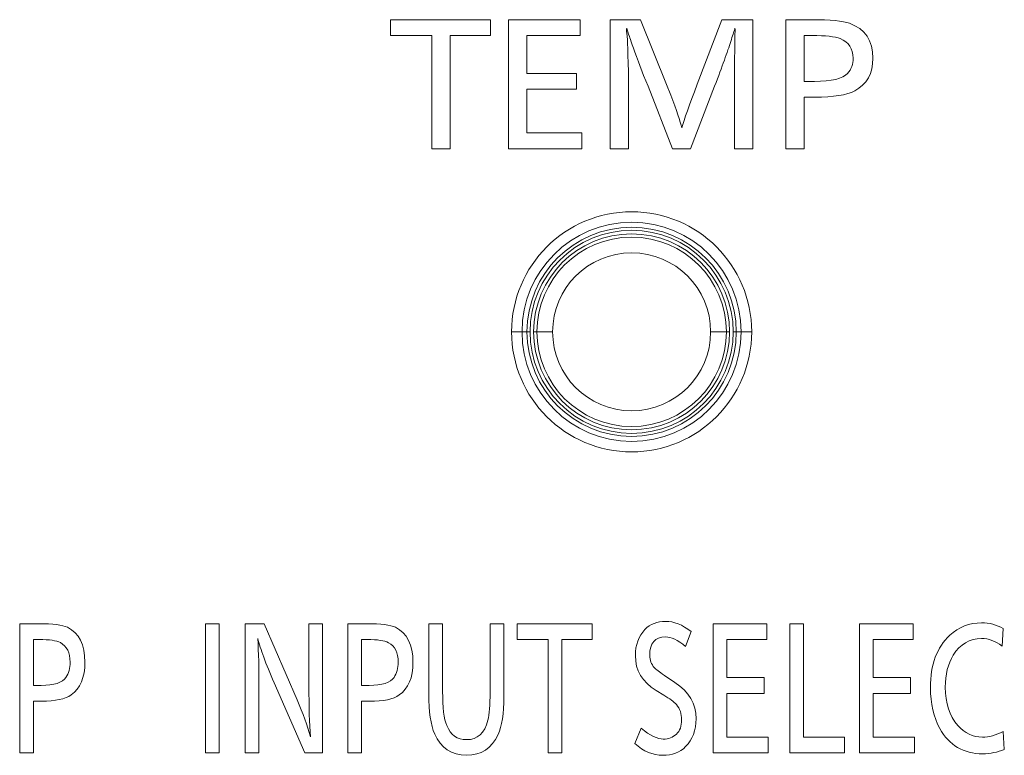
# Model space of a CAD drawing. Units: millimetres. Extents: x 4 to 294, y 4 to 207.
# Drawn here: x 78 to 82, y 78 to 81 of the extents above; entities that cross this region are included whole.
import ezdxf

# ---------------------------------------------------------------- set-up
doc = ezdxf.new("R2010")
doc.units = ezdxf.units.MM
doc.header["$MEASUREMENT"] = 0
doc.layers.add('_U+30EC_U+30A4_U+30E4_U+30FC 1', color=7, linetype='Continuous')

# ---------------------------------------------------------------- blocks, each defined once
blk = doc.blocks.new('block 539')
at = {"layer": '_U+30EC_U+30A4_U+30E4_U+30FC 1', "color": 179, "lineweight": 9, "true_color": 0x221814}
blk.add_lwpolyline([(80.6363, 80.0277), (80.5963, 80.0277)], dxfattribs=at)
blk = doc.blocks.new('block 540')
at = {"layer": '_U+30EC_U+30A4_U+30E4_U+30FC 1', "color": 179, "lineweight": 9, "true_color": 0x221814}
blk.add_lwpolyline([(79.7184, 80.0277), (79.7584, 80.0277)], dxfattribs=at)
blk = doc.blocks.new('block 541')
at = {"layer": '_U+30EC_U+30A4_U+30E4_U+30FC 1', "color": 179, "lineweight": 9, "true_color": 0x221814}
blk.add_lwpolyline([(79.8153, 80.0277), (79.8753, 80.0277)], dxfattribs=at)
blk = doc.blocks.new('block 542')
at = {"layer": '_U+30EC_U+30A4_U+30E4_U+30FC 1', "color": 179, "lineweight": 9, "true_color": 0x221814}
blk.add_lwpolyline([(80.5394, 80.0277), (80.4794, 80.0277)], dxfattribs=at)
blk = doc.blocks.new('block 543')
at = {"layer": '_U+30EC_U+30A4_U+30E4_U+30FC 1', "color": 179, "lineweight": 9, "true_color": 0x221814}
blk.add_lwpolyline([(79.7773, 80.0277), (79.7891, 80.0277)], dxfattribs=at)
blk = doc.blocks.new('block 544')
at = {"layer": '_U+30EC_U+30A4_U+30E4_U+30FC 1', "color": 179, "lineweight": 9, "true_color": 0x221814}
blk.add_lwpolyline([(80.5773, 80.0277), (80.5656, 80.0277)], dxfattribs=at)
blk = doc.blocks.new('block 545')
at = {"layer": '_U+30EC_U+30A4_U+30E4_U+30FC 1', "color": 179, "lineweight": 9, "true_color": 0x221814}
blk.add_lwpolyline([(80.552, 80.0277), (80.5394, 80.0277)], dxfattribs=at)
blk = doc.blocks.new('block 546')
at = {"layer": '_U+30EC_U+30A4_U+30E4_U+30FC 1', "color": 179, "lineweight": 9, "true_color": 0x221814}
blk.add_lwpolyline([(79.8027, 80.0277), (79.8153, 80.0277)], dxfattribs=at)
blk = doc.blocks.new('block 547')
at = {"layer": '_U+30EC_U+30A4_U+30E4_U+30FC 1', "color": 179, "lineweight": 9, "true_color": 0x221814}
blk.add_lwpolyline([(79.7773, 80.0277), (79.7584, 80.0277)], dxfattribs=at)
blk = doc.blocks.new('block 548')
at = {"layer": '_U+30EC_U+30A4_U+30E4_U+30FC 1', "color": 179, "lineweight": 9, "true_color": 0x221814}
blk.add_lwpolyline([(80.5963, 80.0277), (80.5773, 80.0277)], dxfattribs=at)
blk = doc.blocks.new('block 549')
at = {"layer": '_U+30EC_U+30A4_U+30E4_U+30FC 1', "color": 179, "lineweight": 9, "true_color": 0x221814}
blk.add_open_spline([(80.5963, 80.0277), (80.5963, 80.2591), (80.4087, 80.4467), (80.1773, 80.4467), (79.9459, 80.4467), (79.7584, 80.2591), (79.7584, 80.0277)], degree=3, knots=[0, 0, 0, 0, 1, 1, 1, 2, 2, 2, 2], dxfattribs=at)
blk = doc.blocks.new('block 550')
at = {"layer": '_U+30EC_U+30A4_U+30E4_U+30FC 1', "color": 179, "lineweight": 9, "true_color": 0x221814}
blk.add_open_spline([(79.7584, 80.0277), (79.7584, 79.7963), (79.9459, 79.6088), (80.1773, 79.6088), (80.4087, 79.6088), (80.5963, 79.7963), (80.5963, 80.0277)], degree=3, knots=[0, 0, 0, 0, 1, 1, 1, 2, 2, 2, 2], dxfattribs=at)
blk = doc.blocks.new('block 551')
at = {"layer": '_U+30EC_U+30A4_U+30E4_U+30FC 1', "color": 179, "lineweight": 9, "true_color": 0x221814}
blk.add_open_spline([(79.7184, 80.0277), (79.7184, 79.7743), (79.9239, 79.5688), (80.1773, 79.5688), (80.4308, 79.5688), (80.6363, 79.7743), (80.6363, 80.0277)], degree=3, knots=[0, 0, 0, 0, 1, 1, 1, 2, 2, 2, 2], dxfattribs=at)
blk = doc.blocks.new('block 552')
at = {"layer": '_U+30EC_U+30A4_U+30E4_U+30FC 1', "color": 179, "lineweight": 9, "true_color": 0x221814}
blk.add_open_spline([(80.6363, 80.0277), (80.6363, 80.2812), (80.4308, 80.4867), (80.1773, 80.4867), (79.9239, 80.4867), (79.7184, 80.2812), (79.7184, 80.0277)], degree=3, knots=[0, 0, 0, 0, 1, 1, 1, 2, 2, 2, 2], dxfattribs=at)
blk = doc.blocks.new('block 553')
at = {"layer": '_U+30EC_U+30A4_U+30E4_U+30FC 1', "color": 179, "lineweight": 9, "true_color": 0x221814}
blk.add_open_spline([(79.7891, 80.0277), (79.7891, 79.8133), (79.9629, 79.6395), (80.1773, 79.6395), (80.3918, 79.6395), (80.5656, 79.8133), (80.5656, 80.0277)], degree=3, knots=[0, 0, 0, 0, 1, 1, 1, 2, 2, 2, 2], dxfattribs=at)
blk = doc.blocks.new('block 554')
at = {"layer": '_U+30EC_U+30A4_U+30E4_U+30FC 1', "color": 179, "lineweight": 9, "true_color": 0x221814}
blk.add_open_spline([(80.5656, 80.0277), (80.5656, 80.2422), (80.3918, 80.416), (80.1773, 80.416), (79.9629, 80.416), (79.7891, 80.2422), (79.7891, 80.0277)], degree=3, knots=[0, 0, 0, 0, 1, 1, 1, 2, 2, 2, 2], dxfattribs=at)
blk = doc.blocks.new('block 555')
at = {"layer": '_U+30EC_U+30A4_U+30E4_U+30FC 1', "color": 179, "lineweight": 9, "true_color": 0x221814}
blk.add_open_spline([(80.552, 80.0277), (80.552, 80.2347), (80.3843, 80.4024), (80.1773, 80.4024), (79.9704, 80.4024), (79.8027, 80.2347), (79.8027, 80.0277)], degree=3, knots=[0, 0, 0, 0, 1, 1, 1, 2, 2, 2, 2], dxfattribs=at)
blk = doc.blocks.new('block 556')
at = {"layer": '_U+30EC_U+30A4_U+30E4_U+30FC 1', "color": 179, "lineweight": 9, "true_color": 0x221814}
blk.add_open_spline([(79.8027, 80.0277), (79.8027, 79.8208), (79.9704, 79.6531), (80.1773, 79.6531), (80.3843, 79.6531), (80.552, 79.8208), (80.552, 80.0277)], degree=3, knots=[0, 0, 0, 0, 1, 1, 1, 2, 2, 2, 2], dxfattribs=at)
blk = doc.blocks.new('block 557')
at = {"layer": '_U+30EC_U+30A4_U+30E4_U+30FC 1', "color": 179, "lineweight": 9, "true_color": 0x221814}
blk.add_open_spline([(79.8153, 80.0277), (79.8153, 79.8278), (79.9774, 79.6657), (80.1773, 79.6657), (80.3773, 79.6657), (80.5394, 79.8278), (80.5394, 80.0277)], degree=3, knots=[0, 0, 0, 0, 1, 1, 1, 2, 2, 2, 2], dxfattribs=at)
blk = doc.blocks.new('block 558')
at = {"layer": '_U+30EC_U+30A4_U+30E4_U+30FC 1', "color": 179, "lineweight": 9, "true_color": 0x221814}
blk.add_open_spline([(80.5394, 80.0277), (80.5394, 80.2277), (80.3773, 80.3898), (80.1773, 80.3898), (79.9774, 80.3898), (79.8153, 80.2277), (79.8153, 80.0277)], degree=3, knots=[0, 0, 0, 0, 1, 1, 1, 2, 2, 2, 2], dxfattribs=at)
blk = doc.blocks.new('block 559')
at = {"layer": '_U+30EC_U+30A4_U+30E4_U+30FC 1', "color": 179, "lineweight": 9, "true_color": 0x221814}
blk.add_open_spline([(80.4794, 80.0277), (80.4794, 80.1946), (80.3442, 80.3298), (80.1773, 80.3298), (80.0105, 80.3298), (79.8753, 80.1946), (79.8753, 80.0277)], degree=3, knots=[0, 0, 0, 0, 1, 1, 1, 2, 2, 2, 2], dxfattribs=at)
blk = doc.blocks.new('block 560')
at = {"layer": '_U+30EC_U+30A4_U+30E4_U+30FC 1', "color": 179, "lineweight": 9, "true_color": 0x221814}
blk.add_open_spline([(79.8753, 80.0277), (79.8753, 79.8609), (80.0105, 79.7257), (80.1773, 79.7257), (80.3442, 79.7257), (80.4794, 79.8609), (80.4794, 80.0277)], degree=3, knots=[0, 0, 0, 0, 1, 1, 1, 2, 2, 2, 2], dxfattribs=at)
blk = doc.blocks.new('block 561')
at = {"layer": '_U+30EC_U+30A4_U+30E4_U+30FC 1', "color": 179, "lineweight": 9, "true_color": 0x221814}
blk.add_open_spline([(79.7773, 80.0277), (79.7773, 79.8068), (79.9564, 79.6277), (80.1773, 79.6277), (80.3982, 79.6277), (80.5773, 79.8068), (80.5773, 80.0277)], degree=3, knots=[0, 0, 0, 0, 1, 1, 1, 2, 2, 2, 2], dxfattribs=at)
blk = doc.blocks.new('block 562')
at = {"layer": '_U+30EC_U+30A4_U+30E4_U+30FC 1', "color": 179, "lineweight": 9, "true_color": 0x221814}
blk.add_open_spline([(80.5773, 80.0277), (80.5773, 80.2486), (80.3982, 80.4277), (80.1773, 80.4277), (79.9564, 80.4277), (79.7773, 80.2486), (79.7773, 80.0277)], degree=3, knots=[0, 0, 0, 0, 1, 1, 1, 2, 2, 2, 2], dxfattribs=at)
blk = doc.blocks.new('block 538')
at = {"layer": '_U+30EC_U+30A4_U+30E4_U+30FC 1'}
for name in ['block 552', 'block 549', 'block 562', 'block 554', 'block 555', 'block 558', 'block 559', 'block 540', 'block 551', 'block 547', 'block 550', 'block 543', 'block 561', 'block 553', 'block 546', 'block 556', 'block 541', 'block 557', 'block 560', 'block 542', 'block 545', 'block 544', 'block 548', 'block 539']:
    blk.add_blockref(name, (0, 0), dxfattribs=at)
blk = doc.blocks.new('block 487')
at = {"layer": '_U+30EC_U+30A4_U+30E4_U+30FC 1'}
blk.add_blockref('block 538', (0, 0), dxfattribs=at)
blk = doc.blocks.new('block 2')
at = {"layer": '_U+30EC_U+30A4_U+30E4_U+30FC 1'}
blk.add_blockref('block 487', (0, 0), dxfattribs=at)
blk = doc.blocks.new('block 7402')
at = {"layer": '_U+30EC_U+30A4_U+30E4_U+30FC 1', "color": 179, "lineweight": 9, "true_color": 0x221814}
blk.add_open_spline([(79.1448, 78.8509), (79.1448, 78.8509), (79.1448, 78.6755), (79.1448, 78.6755), (79.1448, 78.6755), (79.1737, 78.6755), (79.1737, 78.6755), (79.2236, 78.6755), (79.2554, 78.6857), (79.269, 78.706), (79.2796, 78.7218), (79.2848, 78.7411), (79.2848, 78.7638), (79.2848, 78.8009), (79.2724, 78.826), (79.2477, 78.839), (79.2324, 78.8469), (79.2056, 78.8509), (79.1671, 78.8509), (79.1671, 78.8509), (79.1448, 78.8509), (79.1448, 78.8509)], degree=3, knots=[0, 0, 0, 0, 1, 1, 1, 2, 2, 2, 3, 3, 3, 4, 4, 4, 5, 5, 5, 6, 6, 6, 7, 7, 7, 7], dxfattribs=at)
blk = doc.blocks.new('block 7403')
at = {"layer": '_U+30EC_U+30A4_U+30E4_U+30FC 1', "color": 179, "lineweight": 9, "true_color": 0x221814}
blk.add_open_spline([(77.838, 78.9114), (77.838, 78.9114), (77.9111, 78.9114), (77.9111, 78.9114), (77.9652, 78.9114), (78.0015, 78.9069), (78.0202, 78.8978), (78.065, 78.8759), (78.0873, 78.8313), (78.0873, 78.7642), (78.0873, 78.7053), (78.0699, 78.6636), (78.0351, 78.6392), (78.0124, 78.6232), (77.9742, 78.6152), (77.9204, 78.6152), (77.9204, 78.6152), (77.8907, 78.6152), (77.8907, 78.6152), (77.8907, 78.6152), (77.8907, 78.4178), (77.8907, 78.4178), (77.8907, 78.4178), (77.838, 78.4178), (77.838, 78.4178), (77.838, 78.4178), (77.838, 78.9114), (77.838, 78.9114)], degree=3, knots=[0, 0, 0, 0, 1, 1, 1, 2, 2, 2, 3, 3, 3, 4, 4, 4, 5, 5, 5, 6, 6, 6, 7, 7, 7, 8, 8, 8, 9, 9, 9, 9], dxfattribs=at)
blk = doc.blocks.new('block 7409')
at = {"layer": '_U+30EC_U+30A4_U+30E4_U+30FC 1', "color": 179, "lineweight": 9, "true_color": 0x221814}
blk.add_open_spline([(80.4049, 78.8817), (80.4049, 78.8817), (80.3836, 78.8245), (80.3836, 78.8245), (80.3537, 78.8488), (80.3282, 78.8609), (80.307, 78.8609), (80.2667, 78.8609), (80.2465, 78.8376), (80.2465, 78.7907), (80.2465, 78.7722), (80.2524, 78.7564), (80.2643, 78.7433), (80.2701, 78.737), (80.2828, 78.7272), (80.3025, 78.714), (80.3025, 78.714), (80.3427, 78.687), (80.3427, 78.687), (80.3967, 78.6509), (80.4236, 78.6046), (80.4236, 78.5481), (80.4236, 78.5038), (80.4103, 78.4683), (80.3836, 78.4414), (80.362, 78.4193), (80.3326, 78.4082), (80.2958, 78.4082), (80.259, 78.4082), (80.2236, 78.4232), (80.1892, 78.4532), (80.1892, 78.4532), (80.2132, 78.5116), (80.2132, 78.5116), (80.2483, 78.484), (80.2768, 78.4702), (80.2985, 78.4702), (80.3182, 78.4702), (80.3349, 78.4765), (80.3485, 78.4891), (80.3619, 78.5016), (80.3685, 78.5199), (80.3685, 78.5442), (80.3685, 78.5671), (80.3619, 78.5864), (80.3485, 78.602), (80.3393, 78.6127), (80.3233, 78.6249), (80.3003, 78.6387), (80.3003, 78.6387), (80.2712, 78.6565), (80.2712, 78.6565), (80.2182, 78.6885), (80.1916, 78.7328), (80.1916, 78.7893), (80.1916, 78.8307), (80.2038, 78.864), (80.2281, 78.8891), (80.2482, 78.91), (80.2747, 78.9205), (80.3074, 78.9205), (80.3387, 78.9205), (80.3712, 78.9076), (80.4049, 78.8817)], degree=3, knots=[0, 0, 0, 0, 1, 1, 1, 2, 2, 2, 3, 3, 3, 4, 4, 4, 5, 5, 5, 6, 6, 6, 7, 7, 7, 8, 8, 8, 9, 9, 9, 10, 10, 10, 11, 11, 11, 12, 12, 12, 13, 13, 13, 14, 14, 14, 15, 15, 15, 16, 16, 16, 17, 17, 17, 18, 18, 18, 19, 19, 19, 20, 20, 20, 21, 21, 21, 21], dxfattribs=at)
blk = doc.blocks.new('block 7413')
at = {"layer": '_U+30EC_U+30A4_U+30E4_U+30FC 1', "color": 179, "lineweight": 9, "true_color": 0x221814}
blk.add_open_spline([(79.9806, 81.2214), (79.9806, 81.2013), (79.9806, 81.1811), (79.9806, 81.161), (79.9126, 81.161), (79.8445, 81.161), (79.7765, 81.161), (79.7765, 81.1125), (79.7765, 81.064), (79.7765, 81.0155), (79.8398, 81.0155), (79.9031, 81.0155), (79.9664, 81.0155), (79.9664, 80.9955), (79.9664, 80.9754), (79.9664, 80.9554), (79.9031, 80.9554), (79.8398, 80.9554), (79.7765, 80.9554), (79.7765, 80.8997), (79.7765, 80.844), (79.7765, 80.7882), (79.8467, 80.7882), (79.9169, 80.7882), (79.9871, 80.7882), (79.9871, 80.7681), (79.9871, 80.748), (79.9871, 80.7278), (79.8935, 80.7278), (79.7999, 80.7278), (79.7063, 80.7278), (79.7063, 80.8923), (79.7063, 81.0569), (79.7063, 81.2214), (79.7977, 81.2214), (79.8891, 81.2214), (79.9806, 81.2214)], degree=3, knots=[0, 0, 0, 0, 1, 1, 1, 2, 2, 2, 3, 3, 3, 4, 4, 4, 5, 5, 5, 6, 6, 6, 7, 7, 7, 8, 8, 8, 9, 9, 9, 10, 10, 10, 11, 11, 11, 12, 12, 12, 12], dxfattribs=at)
blk = doc.blocks.new('block 7418')
at = {"layer": '_U+30EC_U+30A4_U+30E4_U+30FC 1', "color": 179, "lineweight": 9, "true_color": 0x221814}
blk.add_open_spline([(80.6404, 81.2214), (80.6404, 81.2214), (80.6404, 80.7278), (80.6404, 80.7278), (80.6404, 80.7278), (80.5703, 80.7278), (80.5703, 80.7278), (80.5703, 80.7278), (80.5703, 81.0096), (80.5703, 81.0096), (80.5703, 81.0195), (80.5707, 81.0486), (80.5714, 81.097), (80.5714, 81.097), (80.5717, 81.1426), (80.5717, 81.1426), (80.5717, 81.1499), (80.5719, 81.1587), (80.5723, 81.169), (80.5727, 81.174), (80.5729, 81.1775), (80.5729, 81.1799), (80.5729, 81.1824), (80.5727, 81.1855), (80.5723, 81.1888), (80.5723, 81.1888), (80.5714, 81.1859), (80.5714, 81.1859), (80.568, 81.1752), (80.5629, 81.1591), (80.556, 81.1376), (80.5441, 81.0995), (80.5237, 81.0428), (80.4947, 80.9675), (80.4947, 80.9675), (80.4023, 80.7278), (80.4023, 80.7278), (80.4023, 80.7278), (80.3338, 80.7278), (80.3338, 80.7278), (80.3338, 80.7278), (80.2405, 80.9675), (80.2405, 80.9675), (80.2405, 80.9675), (80.2227, 81.0081), (80.2227, 81.0081), (80.2227, 81.0081), (80.2034, 81.0608), (80.2034, 81.0608), (80.1833, 81.115), (80.1717, 81.1469), (80.1688, 81.1565), (80.1642, 81.1708), (80.1608, 81.1815), (80.1584, 81.1888), (80.1584, 81.1881), (80.1583, 81.1847), (80.1581, 81.1788), (80.1581, 81.1774), (80.159, 81.1661), (80.1611, 81.145), (80.1618, 81.1363), (80.1622, 81.1268), (80.1622, 81.1166), (80.1625, 81.1124), (80.1626, 81.1084), (80.1626, 81.1044), (80.1628, 81.1018), (80.1629, 81.095), (80.1632, 81.084), (80.1635, 81.0723), (80.164, 81.0596), (80.1646, 81.0457), (80.1654, 81.027), (80.1658, 81.0133), (80.1658, 81.0049), (80.1658, 81.0049), (80.1658, 80.7278), (80.1658, 80.7278), (80.1658, 80.7278), (80.0956, 80.7278), (80.0956, 80.7278), (80.0956, 80.7278), (80.0956, 81.2214), (80.0956, 81.2214), (80.0956, 81.2214), (80.2111, 81.2214), (80.2111, 81.2214), (80.2111, 81.2214), (80.311, 80.9737), (80.311, 80.9737), (80.311, 80.9737), (80.3267, 80.9329), (80.3267, 80.9329), (80.349, 80.8744), (80.3633, 80.8328), (80.3693, 80.8081), (80.378, 80.8397), (80.3977, 80.8952), (80.4283, 80.9746), (80.4283, 80.9746), (80.5226, 81.2214), (80.5226, 81.2214), (80.5226, 81.2214), (80.6404, 81.2214), (80.6404, 81.2214)], degree=3, knots=[0, 0, 0, 0, 1, 1, 1, 2, 2, 2, 3, 3, 3, 4, 4, 4, 5, 5, 5, 6, 6, 6, 7, 7, 7, 8, 8, 8, 9, 9, 9, 10, 10, 10, 11, 11, 11, 12, 12, 12, 13, 13, 13, 14, 14, 14, 15, 15, 15, 16, 16, 16, 17, 17, 17, 18, 18, 18, 19, 19, 19, 20, 20, 20, 21, 21, 21, 22, 22, 22, 23, 23, 23, 24, 24, 24, 25, 25, 25, 26, 26, 26, 27, 27, 27, 28, 28, 28, 29, 29, 29, 30, 30, 30, 31, 31, 31, 32, 32, 32, 33, 33, 33, 34, 34, 34, 35, 35, 35, 35], dxfattribs=at)
blk = doc.blocks.new('block 7429')
at = {"layer": '_U+30EC_U+30A4_U+30E4_U+30FC 1', "color": 179, "lineweight": 9, "true_color": 0x221814}
blk.add_open_spline([(81.5982, 78.8926), (81.5982, 78.8926), (81.594, 78.826), (81.594, 78.826), (81.5679, 78.8453), (81.5417, 78.855), (81.5153, 78.855), (81.4696, 78.855), (81.4334, 78.8337), (81.4067, 78.791), (81.3864, 78.7582), (81.3762, 78.7175), (81.3762, 78.6687), (81.3762, 78.6078), (81.3923, 78.5591), (81.4243, 78.5226), (81.4506, 78.4926), (81.4821, 78.4776), (81.5187, 78.4776), (81.5427, 78.4776), (81.5692, 78.4849), (81.5982, 78.4995), (81.5982, 78.4995), (81.602, 78.431), (81.602, 78.431), (81.5762, 78.4198), (81.5486, 78.4141), (81.5191, 78.4141), (81.4458, 78.4141), (81.3913, 78.4464), (81.3556, 78.5108), (81.3316, 78.554), (81.3196, 78.6061), (81.3196, 78.6672), (81.3196, 78.7549), (81.3444, 78.8215), (81.394, 78.8672), (81.4283, 78.899), (81.4685, 78.9149), (81.5147, 78.9149), (81.5452, 78.9149), (81.5731, 78.9075), (81.5982, 78.8926)], degree=3, knots=[0, 0, 0, 0, 1, 1, 1, 2, 2, 2, 3, 3, 3, 4, 4, 4, 5, 5, 5, 6, 6, 6, 7, 7, 7, 8, 8, 8, 9, 9, 9, 10, 10, 10, 11, 11, 11, 12, 12, 12, 13, 13, 13, 14, 14, 14, 14], dxfattribs=at)
blk = doc.blocks.new('block 7432')
at = {"layer": '_U+30EC_U+30A4_U+30E4_U+30FC 1', "color": 179, "lineweight": 9, "true_color": 0x221814}
blk.add_open_spline([(80.0266, 78.9113), (80.0266, 78.8912), (80.0266, 78.871), (80.0266, 78.8509), (79.988, 78.8509), (79.9494, 78.8509), (79.9108, 78.8509), (79.9108, 78.7065), (79.9108, 78.5621), (79.9108, 78.4177), (79.8932, 78.4177), (79.8757, 78.4177), (79.8581, 78.4177), (79.8581, 78.5621), (79.8581, 78.7065), (79.8581, 78.8509), (79.8187, 78.8509), (79.7792, 78.8509), (79.7397, 78.8509), (79.7397, 78.871), (79.7397, 78.8912), (79.7397, 78.9113), (79.8353, 78.9113), (79.931, 78.9113), (80.0266, 78.9113)], degree=3, knots=[0, 0, 0, 0, 1, 1, 1, 2, 2, 2, 3, 3, 3, 4, 4, 4, 5, 5, 5, 6, 6, 6, 7, 7, 7, 8, 8, 8, 8], dxfattribs=at)
blk = doc.blocks.new('block 7434')
at = {"layer": '_U+30EC_U+30A4_U+30E4_U+30FC 1', "color": 179, "lineweight": 9, "true_color": 0x221814}
blk.add_open_spline([(79.6381, 81.2214), (79.6381, 81.2013), (79.6381, 81.1811), (79.6381, 81.161), (79.5867, 81.161), (79.5352, 81.161), (79.4838, 81.161), (79.4838, 81.0166), (79.4838, 80.8722), (79.4838, 80.7278), (79.4604, 80.7278), (79.4369, 80.7278), (79.4135, 80.7278), (79.4135, 80.8722), (79.4135, 81.0166), (79.4135, 81.161), (79.3609, 81.161), (79.3082, 81.161), (79.2556, 81.161), (79.2556, 81.1811), (79.2556, 81.2013), (79.2556, 81.2214), (79.3831, 81.2214), (79.5106, 81.2214), (79.6381, 81.2214)], degree=3, knots=[0, 0, 0, 0, 1, 1, 1, 2, 2, 2, 3, 3, 3, 4, 4, 4, 5, 5, 5, 6, 6, 6, 7, 7, 7, 8, 8, 8, 8], dxfattribs=at)
blk = doc.blocks.new('block 7438')
at = {"layer": '_U+30EC_U+30A4_U+30E4_U+30FC 1', "color": 179, "lineweight": 9, "true_color": 0x221814}
blk.add_open_spline([(80.8342, 78.9113), (80.8342, 78.7669), (80.8342, 78.6225), (80.8342, 78.4782), (80.8864, 78.4782), (80.9385, 78.4782), (80.9907, 78.4782), (80.9907, 78.458), (80.9907, 78.4379), (80.9907, 78.4177), (80.921, 78.4177), (80.8513, 78.4177), (80.7816, 78.4177), (80.7816, 78.5822), (80.7816, 78.7468), (80.7816, 78.9113), (80.7992, 78.9113), (80.8167, 78.9113), (80.8342, 78.9113)], degree=3, knots=[0, 0, 0, 0, 1, 1, 1, 2, 2, 2, 3, 3, 3, 4, 4, 4, 5, 5, 5, 6, 6, 6, 6], dxfattribs=at)
blk = doc.blocks.new('block 7442')
at = {"layer": '_U+30EC_U+30A4_U+30E4_U+30FC 1', "color": 179, "lineweight": 9, "true_color": 0x221814}
blk.add_open_spline([(80.6945, 78.9113), (80.6945, 78.8912), (80.6945, 78.871), (80.6945, 78.8509), (80.6434, 78.8509), (80.5924, 78.8509), (80.5414, 78.8509), (80.5414, 78.8024), (80.5414, 78.7539), (80.5414, 78.7054), (80.5889, 78.7054), (80.6363, 78.7054), (80.6838, 78.7054), (80.6838, 78.6853), (80.6838, 78.6653), (80.6838, 78.6452), (80.6363, 78.6452), (80.5889, 78.6452), (80.5414, 78.6452), (80.5414, 78.5896), (80.5414, 78.5339), (80.5414, 78.4782), (80.594, 78.4782), (80.6467, 78.4782), (80.6994, 78.4782), (80.6994, 78.458), (80.6994, 78.4379), (80.6994, 78.4177), (80.6292, 78.4177), (80.5589, 78.4177), (80.4887, 78.4177), (80.4887, 78.5822), (80.4887, 78.7468), (80.4887, 78.9113), (80.5573, 78.9113), (80.6259, 78.9113), (80.6945, 78.9113)], degree=3, knots=[0, 0, 0, 0, 1, 1, 1, 2, 2, 2, 3, 3, 3, 4, 4, 4, 5, 5, 5, 6, 6, 6, 7, 7, 7, 8, 8, 8, 9, 9, 9, 10, 10, 10, 11, 11, 11, 12, 12, 12, 12], dxfattribs=at)
blk = doc.blocks.new('block 7443')
at = {"layer": '_U+30EC_U+30A4_U+30E4_U+30FC 1', "color": 179, "lineweight": 9, "true_color": 0x221814}
blk.add_open_spline([(78.9962, 78.9113), (78.9962, 78.9113), (78.9962, 78.4177), (78.9962, 78.4177), (78.9962, 78.4177), (78.928, 78.4177), (78.928, 78.4177), (78.928, 78.4177), (78.8109, 78.6856), (78.8109, 78.6856), (78.7787, 78.759), (78.7578, 78.8155), (78.7482, 78.855), (78.7513, 78.8019), (78.7528, 78.7398), (78.7528, 78.669), (78.7528, 78.669), (78.7528, 78.4177), (78.7528, 78.4177), (78.7528, 78.4177), (78.7002, 78.4177), (78.7002, 78.4177), (78.7002, 78.4177), (78.7002, 78.9113), (78.7002, 78.9113), (78.7002, 78.9113), (78.7724, 78.9113), (78.7724, 78.9113), (78.7724, 78.9113), (78.8986, 78.621), (78.8986, 78.621), (78.9215, 78.5686), (78.9383, 78.5214), (78.9493, 78.4793), (78.9456, 78.5285), (78.9437, 78.5933), (78.9437, 78.6737), (78.9437, 78.6737), (78.9437, 78.9113), (78.9437, 78.9113), (78.9437, 78.9113), (78.9962, 78.9113), (78.9962, 78.9113)], degree=3, knots=[0, 0, 0, 0, 1, 1, 1, 2, 2, 2, 3, 3, 3, 4, 4, 4, 5, 5, 5, 6, 6, 6, 7, 7, 7, 8, 8, 8, 9, 9, 9, 10, 10, 10, 11, 11, 11, 12, 12, 12, 13, 13, 13, 14, 14, 14, 14], dxfattribs=at)
blk = doc.blocks.new('block 7444')
at = {"layer": '_U+30EC_U+30A4_U+30E4_U+30FC 1', "color": 179, "lineweight": 9, "true_color": 0x221814}
blk.add_open_spline([(80.7672, 81.2214), (80.7672, 81.2214), (80.8647, 81.2214), (80.8647, 81.2214), (80.9368, 81.2214), (80.9853, 81.2169), (81.0102, 81.2078), (81.0699, 81.1859), (81.0997, 81.1414), (81.0997, 81.0742), (81.0997, 81.0153), (81.0765, 80.9737), (81.03, 80.9491), (80.9998, 80.9331), (80.9489, 80.9251), (80.8771, 80.9251), (80.8771, 80.9251), (80.8375, 80.9251), (80.8375, 80.9251), (80.8375, 80.9251), (80.8375, 80.7278), (80.8375, 80.7278), (80.8375, 80.7278), (80.7672, 80.7278), (80.7672, 80.7278), (80.7672, 80.7278), (80.7672, 81.2214), (80.7672, 81.2214)], degree=3, knots=[0, 0, 0, 0, 1, 1, 1, 2, 2, 2, 3, 3, 3, 4, 4, 4, 5, 5, 5, 6, 6, 6, 7, 7, 7, 8, 8, 8, 9, 9, 9, 9], dxfattribs=at)
blk = doc.blocks.new('block 7447')
at = {"layer": '_U+30EC_U+30A4_U+30E4_U+30FC 1', "color": 179, "lineweight": 9, "true_color": 0x221814}
blk.add_open_spline([(78.6011, 78.9113), (78.6011, 78.7468), (78.6011, 78.5822), (78.6011, 78.4177), (78.5835, 78.4177), (78.566, 78.4177), (78.5484, 78.4177), (78.5484, 78.5822), (78.5484, 78.7468), (78.5484, 78.9113), (78.566, 78.9113), (78.5835, 78.9113), (78.6011, 78.9113)], degree=3, knots=[0, 0, 0, 0, 1, 1, 1, 2, 2, 2, 3, 3, 3, 4, 4, 4, 4], dxfattribs=at)
blk = doc.blocks.new('block 7448')
at = {"layer": '_U+30EC_U+30A4_U+30E4_U+30FC 1', "color": 179, "lineweight": 9, "true_color": 0x221814}
blk.add_open_spline([(81.2538, 78.9113), (81.2538, 78.8912), (81.2538, 78.871), (81.2538, 78.8509), (81.2028, 78.8509), (81.1517, 78.8509), (81.1007, 78.8509), (81.1007, 78.8024), (81.1007, 78.7539), (81.1007, 78.7054), (81.1482, 78.7054), (81.1957, 78.7054), (81.2431, 78.7054), (81.2431, 78.6853), (81.2431, 78.6653), (81.2431, 78.6452), (81.1957, 78.6452), (81.1482, 78.6452), (81.1007, 78.6452), (81.1007, 78.5896), (81.1007, 78.5339), (81.1007, 78.4782), (81.1534, 78.4782), (81.206, 78.4782), (81.2587, 78.4782), (81.2587, 78.458), (81.2587, 78.4379), (81.2587, 78.4177), (81.1885, 78.4177), (81.1183, 78.4177), (81.0481, 78.4177), (81.0481, 78.5822), (81.0481, 78.7468), (81.0481, 78.9113), (81.1166, 78.9113), (81.1852, 78.9113), (81.2538, 78.9113)], degree=3, knots=[0, 0, 0, 0, 1, 1, 1, 2, 2, 2, 3, 3, 3, 4, 4, 4, 5, 5, 5, 6, 6, 6, 7, 7, 7, 8, 8, 8, 9, 9, 9, 10, 10, 10, 11, 11, 11, 12, 12, 12, 12], dxfattribs=at)
blk = doc.blocks.new('block 7453')
at = {"layer": '_U+30EC_U+30A4_U+30E4_U+30FC 1', "color": 179, "lineweight": 9, "true_color": 0x221814}
blk.add_open_spline([(79.0922, 78.9113), (79.0922, 78.9113), (79.1653, 78.9113), (79.1653, 78.9113), (79.2194, 78.9113), (79.2557, 78.9068), (79.2744, 78.8977), (79.3191, 78.8758), (79.3415, 78.8312), (79.3415, 78.7641), (79.3415, 78.7052), (79.3241, 78.6635), (79.2893, 78.639), (79.2666, 78.623), (79.2284, 78.615), (79.1746, 78.615), (79.1746, 78.615), (79.1448, 78.615), (79.1448, 78.615), (79.1448, 78.615), (79.1448, 78.4177), (79.1448, 78.4177), (79.1448, 78.4177), (79.0922, 78.4177), (79.0922, 78.4177), (79.0922, 78.4177), (79.0922, 78.9113), (79.0922, 78.9113)], degree=3, knots=[0, 0, 0, 0, 1, 1, 1, 2, 2, 2, 3, 3, 3, 4, 4, 4, 5, 5, 5, 6, 6, 6, 7, 7, 7, 8, 8, 8, 9, 9, 9, 9], dxfattribs=at)
blk = doc.blocks.new('block 7457')
at = {"layer": '_U+30EC_U+30A4_U+30E4_U+30FC 1', "color": 179, "lineweight": 9, "true_color": 0x221814}
blk.add_open_spline([(79.6888, 78.9113), (79.6888, 78.9113), (79.6888, 78.6331), (79.6888, 78.6331), (79.6888, 78.5677), (79.6814, 78.5191), (79.6666, 78.4873), (79.6423, 78.4348), (79.6022, 78.4085), (79.5464, 78.4085), (79.4881, 78.4085), (79.4475, 78.4356), (79.4244, 78.4897), (79.4096, 78.5245), (79.4021, 78.5754), (79.4021, 78.6426), (79.4021, 78.6426), (79.4021, 78.9113), (79.4021, 78.9113), (79.4021, 78.9113), (79.4548, 78.9113), (79.4548, 78.9113), (79.4548, 78.9113), (79.4548, 78.6527), (79.4548, 78.6527), (79.4548, 78.5906), (79.4601, 78.5471), (79.4706, 78.522), (79.4857, 78.486), (79.5109, 78.4681), (79.5461, 78.4681), (79.5885, 78.4681), (79.6157, 78.4929), (79.6279, 78.5424), (79.6334, 78.5648), (79.6361, 78.6004), (79.6361, 78.6494), (79.6361, 78.6494), (79.6361, 78.9113), (79.6361, 78.9113), (79.6361, 78.9113), (79.6888, 78.9113), (79.6888, 78.9113)], degree=3, knots=[0, 0, 0, 0, 1, 1, 1, 2, 2, 2, 3, 3, 3, 4, 4, 4, 5, 5, 5, 6, 6, 6, 7, 7, 7, 8, 8, 8, 9, 9, 9, 10, 10, 10, 11, 11, 11, 12, 12, 12, 13, 13, 13, 14, 14, 14, 14], dxfattribs=at)
blk = doc.blocks.new('block 7468')
at = {"layer": '_U+30EC_U+30A4_U+30E4_U+30FC 1', "color": 179, "lineweight": 9, "true_color": 0x221814}
blk.add_open_spline([(80.8375, 81.161), (80.8375, 81.161), (80.8375, 80.9856), (80.8375, 80.9856), (80.8375, 80.9856), (80.876, 80.9856), (80.876, 80.9856), (80.9425, 80.9856), (80.9849, 80.9958), (81.0031, 81.0161), (81.0171, 81.0319), (81.0241, 81.0512), (81.0241, 81.0739), (81.0241, 81.111), (81.0076, 81.1361), (80.9746, 81.1492), (80.9543, 81.157), (80.9185, 81.161), (80.8671, 81.161), (80.8671, 81.161), (80.8375, 81.161), (80.8375, 81.161)], degree=3, knots=[0, 0, 0, 0, 1, 1, 1, 2, 2, 2, 3, 3, 3, 4, 4, 4, 5, 5, 5, 6, 6, 6, 7, 7, 7, 7], dxfattribs=at)
blk = doc.blocks.new('block 7477')
at = {"layer": '_U+30EC_U+30A4_U+30E4_U+30FC 1', "color": 179, "lineweight": 9, "true_color": 0x221814}
blk.add_open_spline([(77.8907, 78.851), (77.8907, 78.851), (77.8907, 78.6756), (77.8907, 78.6756), (77.8907, 78.6756), (77.9195, 78.6756), (77.9195, 78.6756), (77.9695, 78.6756), (78.0013, 78.6858), (78.0149, 78.7061), (78.0254, 78.7219), (78.0307, 78.7412), (78.0307, 78.7639), (78.0307, 78.801), (78.0183, 78.8261), (77.9935, 78.8392), (77.9783, 78.8471), (77.9514, 78.851), (77.9129, 78.851), (77.9129, 78.851), (77.8907, 78.851), (77.8907, 78.851)], degree=3, knots=[0, 0, 0, 0, 1, 1, 1, 2, 2, 2, 3, 3, 3, 4, 4, 4, 5, 5, 5, 6, 6, 6, 7, 7, 7, 7], dxfattribs=at)

msp = doc.modelspace()

# ---------------------------------------------------------------- block references
at = {"layer": '_U+30EC_U+30A4_U+30E4_U+30FC 1'}
for name in ['block 2', 'block 7434', 'block 7413', 'block 7418', 'block 7444', 'block 7468', 'block 7403', 'block 7447', 'block 7443', 'block 7453', 'block 7457', 'block 7432', 'block 7409', 'block 7442', 'block 7438', 'block 7448', 'block 7429', 'block 7477', 'block 7402']:
    msp.add_blockref(name, (0, 0), dxfattribs=at)

doc.saveas('drawing.dxf')
